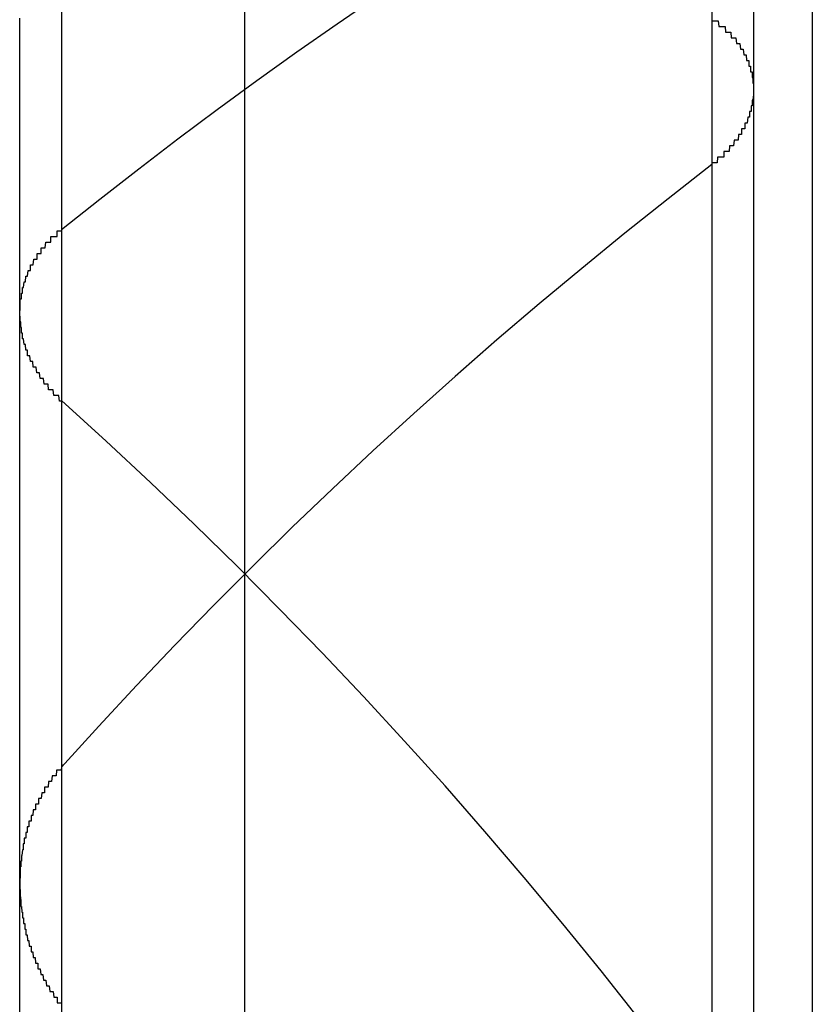
# Model space of a CAD drawing. Extents: x -243 to 1319, y 5823 to 8972.
# Drawn here: x 735 to 736, y 7402 to 7404 of the extents above; entities that cross this region are included whole.
import ezdxf

# ---------------------------------------------------------------- set-up
doc = ezdxf.new("R2010")
doc.units = 0
doc.linetypes.add('ACAD_ISO02W100', pattern=[15, 12, -3])
for name, color, linetype in [('HIDDEN__ISO_', 9, 'ACAD_ISO02W100'), ('HIDDEN_NARROW__ISO_', 9, 'CONTINUOUS'), ('VISIBLE__ISO_', 7, 'CONTINUOUS'), ('VISIBLE_NARROW__ISO_', 7, 'CONTINUOUS')]:
    doc.layers.add(name, color=color, linetype=linetype)

msp = doc.modelspace()

# ---------------------------------------------------------------- linework, layer by layer
at = {"layer": 'HIDDEN__ISO_'}
msp.add_line((734.9324, 7377.2149), (734.9324, 7417.2149), dxfattribs=at)
for points in [[(736.152, 7404.21, 0), (736.153, 7404.21, 0), (736.154, 7404.21, 0), (736.155, 7404.21, 0), (736.156, 7404.21, 0), (736.156, 7404.21, 0), (736.157, 7404.21, 0), (736.158, 7404.21, 0), (736.159, 7404.21, 0), (736.16, 7404.21, 0), (736.161, 7404.21, 0), (736.162, 7404.21, 0), (736.163, 7404.21, 0), (736.163, 7404.21, 0), (736.164, 7404.2, 0), (736.165, 7404.2, 0), (736.166, 7404.2, 0), (736.167, 7404.2, 0), (736.168, 7404.2, 0), (736.168, 7404.2, 0), (736.169, 7404.2, 0), (736.17, 7404.2, 0), (736.171, 7404.2, 0), (736.172, 7404.2, 0), (736.172, 7404.2, 0), (736.173, 7404.2, 0), (736.174, 7404.2, 0), (736.175, 7404.2, 0), (736.175, 7404.2, 0), (736.176, 7404.19, 0), (736.177, 7404.19, 0), (736.178, 7404.19, 0), (736.178, 7404.19, 0), (736.179, 7404.19, 0), (736.18, 7404.19, 0), (736.181, 7404.19, 0), (736.181, 7404.19, 0), (736.182, 7404.19, 0), (736.183, 7404.19, 0), (736.184, 7404.19, 0), (736.184, 7404.19, 0), (736.185, 7404.19, 0), (736.186, 7404.18, 0), (736.186, 7404.18, 0), (736.187, 7404.18, 0), (736.188, 7404.18, 0), (736.188, 7404.18, 0), (736.189, 7404.18, 0), (736.19, 7404.18, 0), (736.19, 7404.18, 0), (736.191, 7404.18, 0), (736.192, 7404.18, 0), (736.192, 7404.18, 0), (736.193, 7404.18, 0), (736.194, 7404.18, 0), (736.194, 7404.18, 0), (736.195, 7404.17, 0), (736.195, 7404.17, 0), (736.196, 7404.17, 0), (736.197, 7404.17, 0), (736.197, 7404.17, 0), (736.198, 7404.17, 0), (736.198, 7404.17, 0), (736.199, 7404.17, 0), (736.199, 7404.17, 0), (736.2, 7404.17, 0), (736.201, 7404.17, 0), (736.201, 7404.17, 0), (736.202, 7404.16, 0), (736.202, 7404.16, 0), (736.203, 7404.16, 0), (736.203, 7404.16, 0), (736.204, 7404.16, 0), (736.204, 7404.16, 0), (736.205, 7404.16, 0), (736.205, 7404.16, 0), (736.206, 7404.16, 0), (736.206, 7404.16, 0), (736.207, 7404.16, 0), (736.207, 7404.16, 0), (736.208, 7404.15, 0), (736.208, 7404.15, 0), (736.209, 7404.15, 0), (736.209, 7404.15, 0), (736.209, 7404.15, 0), (736.21, 7404.15, 0), (736.21, 7404.15, 0), (736.211, 7404.15, 0), (736.211, 7404.15, 0), (736.212, 7404.15, 0), (736.212, 7404.15, 0), (736.212, 7404.15, 0), (736.213, 7404.14, 0), (736.213, 7404.14, 0), (736.213, 7404.14, 0), (736.214, 7404.14, 0), (736.214, 7404.14, 0), (736.215, 7404.14, 0), (736.215, 7404.14, 0), (736.215, 7404.14, 0), (736.216, 7404.14, 0), (736.216, 7404.14, 0), (736.216, 7404.14, 0), (736.217, 7404.14, 0), (736.217, 7404.13, 0), (736.217, 7404.13, 0), (736.218, 7404.13, 0), (736.218, 7404.13, 0), (736.218, 7404.13, 0), (736.218, 7404.13, 0), (736.219, 7404.13, 0), (736.219, 7404.13, 0), (736.219, 7404.13, 0), (736.219, 7404.13, 0), (736.22, 7404.13, 0), (736.22, 7404.13, 0), (736.22, 7404.12, 0), (736.22, 7404.12, 0), (736.221, 7404.12, 0), (736.221, 7404.12, 0), (736.221, 7404.12, 0), (736.221, 7404.12, 0), (736.222, 7404.12, 0), (736.222, 7404.12, 0), (736.222, 7404.12, 0), (736.222, 7404.12, 0), (736.222, 7404.12, 0), (736.223, 7404.12, 0), (736.223, 7404.11, 0), (736.223, 7404.11, 0), (736.223, 7404.11, 0), (736.223, 7404.11, 0), (736.223, 7404.11, 0), (736.223, 7404.11, 0), (736.224, 7404.11, 0), (736.224, 7404.11, 0), (736.224, 7404.11, 0), (736.224, 7404.11, 0), (736.224, 7404.11, 0), (736.224, 7404.1, 0), (736.224, 7404.1, 0), (736.224, 7404.1, 0), (736.225, 7404.1, 0), (736.225, 7404.1, 0), (736.225, 7404.1, 0), (736.225, 7404.1, 0), (736.225, 7404.1, 0), (736.225, 7404.1, 0), (736.225, 7404.1, 0), (736.225, 7404.1, 0), (736.225, 7404.1, 0), (736.225, 7404.09, 0), (736.225, 7404.09, 0), (736.225, 7404.09, 0), (736.225, 7404.09, 0), (736.225, 7404.09, 0), (736.225, 7404.09, 0), (736.225, 7404.09, 0), (736.225, 7404.09, 0), (736.225, 7404.09, 0), (736.225, 7404.09, 0), (736.225, 7404.09, 0), (736.225, 7404.09, 0), (736.225, 7404.08, 0), (736.225, 7404.08, 0), (736.225, 7404.08, 0), (736.225, 7404.08, 0), (736.225, 7404.08, 0), (736.225, 7404.08, 0), (736.225, 7404.08, 0), (736.225, 7404.08, 0), (736.225, 7404.08, 0), (736.225, 7404.08, 0), (736.225, 7404.08, 0), (736.225, 7404.08, 0), (736.224, 7404.07, 0), (736.224, 7404.07, 0), (736.224, 7404.07, 0), (736.224, 7404.07, 0), (736.224, 7404.07, 0), (736.224, 7404.07, 0), (736.224, 7404.07, 0), (736.224, 7404.07, 0), (736.224, 7404.07, 0), (736.223, 7404.07, 0), (736.223, 7404.07, 0), (736.223, 7404.07, 0), (736.223, 7404.06, 0), (736.223, 7404.06, 0), (736.223, 7404.06, 0), (736.222, 7404.06, 0), (736.222, 7404.06, 0), (736.222, 7404.06, 0), (736.222, 7404.06, 0), (736.222, 7404.06, 0), (736.222, 7404.06, 0), (736.221, 7404.06, 0), (736.221, 7404.06, 0), (736.221, 7404.05, 0), (736.221, 7404.05, 0), (736.22, 7404.05, 0), (736.22, 7404.05, 0), (736.22, 7404.05, 0), (736.22, 7404.05, 0), (736.219, 7404.05, 0), (736.219, 7404.05, 0), (736.219, 7404.05, 0), (736.219, 7404.05, 0), (736.218, 7404.05, 0), (736.218, 7404.05, 0), (736.218, 7404.04, 0), (736.218, 7404.04, 0), (736.217, 7404.04, 0), (736.217, 7404.04, 0), (736.217, 7404.04, 0), (736.216, 7404.04, 0), (736.216, 7404.04, 0), (736.216, 7404.04, 0), (736.215, 7404.04, 0), (736.215, 7404.04, 0), (736.215, 7404.04, 0), (736.214, 7404.03, 0), (736.214, 7404.03, 0), (736.214, 7404.03, 0), (736.213, 7404.03, 0), (736.213, 7404.03, 0), (736.212, 7404.03, 0), (736.212, 7404.03, 0), (736.212, 7404.03, 0), (736.211, 7404.03, 0), (736.211, 7404.03, 0), (736.21, 7404.03, 0), (736.21, 7404.03, 0), (736.21, 7404.02, 0), (736.209, 7404.02, 0), (736.209, 7404.02, 0), (736.208, 7404.02, 0), (736.208, 7404.02, 0), (736.207, 7404.02, 0), (736.207, 7404.02, 0), (736.206, 7404.02, 0), (736.206, 7404.02, 0), (736.205, 7404.02, 0), (736.205, 7404.02, 0), (736.204, 7404.02, 0), (736.204, 7404.01, 0), (736.203, 7404.01, 0), (736.203, 7404.01, 0), (736.202, 7404.01, 0), (736.202, 7404.01, 0), (736.201, 7404.01, 0), (736.201, 7404.01, 0), (736.2, 7404.01, 0), (736.2, 7404.01, 0), (736.199, 7404.01, 0), (736.199, 7404.01, 0), (736.198, 7404, 0), (736.198, 7404, 0), (736.197, 7404, 0), (736.196, 7404, 0), (736.196, 7404, 0), (736.195, 7404, 0), (736.195, 7404, 0), (736.194, 7404, 0), (736.193, 7404, 0), (736.193, 7404, 0), (736.192, 7404, 0), (736.192, 7404, 0), (736.191, 7404, 0), (736.19, 7403.99, 0), (736.19, 7403.99, 0), (736.189, 7403.99, 0), (736.188, 7403.99, 0), (736.188, 7403.99, 0), (736.187, 7403.99, 0), (736.186, 7403.99, 0), (736.186, 7403.99, 0), (736.185, 7403.99, 0), (736.184, 7403.99, 0), (736.184, 7403.99, 0), (736.183, 7403.99, 0), (736.182, 7403.98, 0), (736.182, 7403.98, 0), (736.181, 7403.98, 0), (736.18, 7403.98, 0), (736.179, 7403.98, 0), (736.179, 7403.98, 0), (736.178, 7403.98, 0), (736.177, 7403.98, 0), (736.176, 7403.98, 0), (736.176, 7403.98, 0), (736.175, 7403.98, 0), (736.174, 7403.98, 0), (736.173, 7403.98, 0), (736.173, 7403.97, 0), (736.172, 7403.97, 0), (736.171, 7403.97, 0), (736.17, 7403.97, 0), (736.17, 7403.97, 0), (736.169, 7403.97, 0), (736.168, 7403.97, 0), (736.167, 7403.97, 0), (736.166, 7403.97, 0), (736.166, 7403.97, 0), (736.165, 7403.97, 0), (736.164, 7403.97, 0), (736.163, 7403.97, 0), (736.162, 7403.97, 0), (736.161, 7403.96, 0), (736.161, 7403.96, 0), (736.16, 7403.96, 0), (736.159, 7403.96, 0), (736.158, 7403.96, 0), (736.157, 7403.96, 0), (736.156, 7403.96, 0), (736.156, 7403.96, 0), (736.155, 7403.96, 0), (736.154, 7403.96, 0), (736.153, 7403.96, 0), (736.152, 7403.96, 0)], [(735.006, 7403.54, 0), (735.005, 7403.54, 0), (735.004, 7403.54, 0), (735.003, 7403.54, 0), (735.002, 7403.54, 0), (735.001, 7403.55, 0), (735, 7403.55, 0), (734.999, 7403.55, 0), (734.999, 7403.55, 0), (734.998, 7403.55, 0), (734.997, 7403.55, 0), (734.996, 7403.55, 0), (734.995, 7403.55, 0), (734.994, 7403.55, 0), (734.994, 7403.55, 0), (734.993, 7403.55, 0), (734.992, 7403.55, 0), (734.991, 7403.56, 0), (734.99, 7403.56, 0), (734.989, 7403.56, 0), (734.989, 7403.56, 0), (734.988, 7403.56, 0), (734.987, 7403.56, 0), (734.986, 7403.56, 0), (734.986, 7403.56, 0), (734.985, 7403.56, 0), (734.984, 7403.56, 0), (734.983, 7403.56, 0), (734.982, 7403.57, 0), (734.982, 7403.57, 0), (734.981, 7403.57, 0), (734.98, 7403.57, 0), (734.979, 7403.57, 0), (734.979, 7403.57, 0), (734.978, 7403.57, 0), (734.977, 7403.57, 0), (734.977, 7403.57, 0), (734.976, 7403.57, 0), (734.975, 7403.57, 0), (734.974, 7403.58, 0), (734.974, 7403.58, 0), (734.973, 7403.58, 0), (734.972, 7403.58, 0), (734.972, 7403.58, 0), (734.971, 7403.58, 0), (734.97, 7403.58, 0), (734.97, 7403.58, 0), (734.969, 7403.58, 0), (734.968, 7403.58, 0), (734.968, 7403.58, 0), (734.967, 7403.59, 0), (734.966, 7403.59, 0), (734.966, 7403.59, 0), (734.965, 7403.59, 0), (734.965, 7403.59, 0), (734.964, 7403.59, 0), (734.963, 7403.59, 0), (734.963, 7403.59, 0), (734.962, 7403.59, 0), (734.962, 7403.59, 0), (734.961, 7403.6, 0), (734.96, 7403.6, 0), (734.96, 7403.6, 0), (734.959, 7403.6, 0), (734.959, 7403.6, 0), (734.958, 7403.6, 0), (734.958, 7403.6, 0), (734.957, 7403.6, 0), (734.957, 7403.6, 0), (734.956, 7403.6, 0), (734.956, 7403.6, 0), (734.955, 7403.61, 0), (734.954, 7403.61, 0), (734.954, 7403.61, 0), (734.953, 7403.61, 0), (734.953, 7403.61, 0), (734.953, 7403.61, 0), (734.952, 7403.61, 0), (734.952, 7403.61, 0), (734.951, 7403.61, 0), (734.951, 7403.61, 0), (734.95, 7403.62, 0), (734.95, 7403.62, 0), (734.949, 7403.62, 0), (734.949, 7403.62, 0), (734.948, 7403.62, 0), (734.948, 7403.62, 0), (734.948, 7403.62, 0), (734.947, 7403.62, 0), (734.947, 7403.62, 0), (734.946, 7403.62, 0), (734.946, 7403.63, 0), (734.946, 7403.63, 0), (734.945, 7403.63, 0), (734.945, 7403.63, 0), (734.944, 7403.63, 0), (734.944, 7403.63, 0), (734.944, 7403.63, 0), (734.943, 7403.63, 0), (734.943, 7403.63, 0), (734.943, 7403.63, 0), (734.942, 7403.64, 0), (734.942, 7403.64, 0), (734.942, 7403.64, 0), (734.941, 7403.64, 0), (734.941, 7403.64, 0), (734.941, 7403.64, 0), (734.94, 7403.64, 0), (734.94, 7403.64, 0), (734.94, 7403.64, 0), (734.939, 7403.65, 0), (734.939, 7403.65, 0), (734.939, 7403.65, 0), (734.939, 7403.65, 0), (734.938, 7403.65, 0), (734.938, 7403.65, 0), (734.938, 7403.65, 0), (734.938, 7403.65, 0), (734.937, 7403.65, 0), (734.937, 7403.65, 0), (734.937, 7403.66, 0), (734.937, 7403.66, 0), (734.936, 7403.66, 0), (734.936, 7403.66, 0), (734.936, 7403.66, 0), (734.936, 7403.66, 0), (734.936, 7403.66, 0), (734.935, 7403.66, 0), (734.935, 7403.66, 0), (734.935, 7403.66, 0), (734.935, 7403.67, 0), (734.935, 7403.67, 0), (734.935, 7403.67, 0), (734.934, 7403.67, 0), (734.934, 7403.67, 0), (734.934, 7403.67, 0), (734.934, 7403.67, 0), (734.934, 7403.67, 0), (734.934, 7403.67, 0), (734.934, 7403.67, 0), (734.934, 7403.68, 0), (734.933, 7403.68, 0), (734.933, 7403.68, 0), (734.933, 7403.68, 0), (734.933, 7403.68, 0), (734.933, 7403.68, 0), (734.933, 7403.68, 0), (734.933, 7403.68, 0), (734.933, 7403.68, 0), (734.933, 7403.68, 0), (734.933, 7403.69, 0), (734.933, 7403.69, 0), (734.933, 7403.69, 0), (734.933, 7403.69, 0), (734.932, 7403.69, 0), (734.932, 7403.69, 0), (734.932, 7403.69, 0), (734.932, 7403.69, 0), (734.932, 7403.69, 0), (734.932, 7403.69, 0), (734.932, 7403.69, 0), (734.932, 7403.7, 0), (734.932, 7403.7, 0), (734.932, 7403.7, 0), (734.932, 7403.7, 0), (734.932, 7403.7, 0), (734.932, 7403.7, 0), (734.932, 7403.7, 0), (734.932, 7403.7, 0), (734.933, 7403.7, 0), (734.933, 7403.7, 0), (734.933, 7403.71, 0), (734.933, 7403.71, 0), (734.933, 7403.71, 0), (734.933, 7403.71, 0), (734.933, 7403.71, 0), (734.933, 7403.71, 0), (734.933, 7403.71, 0), (734.933, 7403.71, 0), (734.933, 7403.71, 0), (734.933, 7403.71, 0), (734.933, 7403.72, 0), (734.934, 7403.72, 0), (734.934, 7403.72, 0), (734.934, 7403.72, 0), (734.934, 7403.72, 0), (734.934, 7403.72, 0), (734.934, 7403.72, 0), (734.934, 7403.72, 0), (734.935, 7403.72, 0), (734.935, 7403.72, 0), (734.935, 7403.72, 0), (734.935, 7403.73, 0), (734.935, 7403.73, 0), (734.935, 7403.73, 0), (734.936, 7403.73, 0), (734.936, 7403.73, 0), (734.936, 7403.73, 0), (734.936, 7403.73, 0), (734.936, 7403.73, 0), (734.937, 7403.73, 0), (734.937, 7403.73, 0), (734.937, 7403.74, 0), (734.937, 7403.74, 0), (734.937, 7403.74, 0), (734.938, 7403.74, 0), (734.938, 7403.74, 0), (734.938, 7403.74, 0), (734.938, 7403.74, 0), (734.939, 7403.74, 0), (734.939, 7403.74, 0), (734.939, 7403.74, 0), (734.94, 7403.75, 0), (734.94, 7403.75, 0), (734.94, 7403.75, 0), (734.941, 7403.75, 0), (734.941, 7403.75, 0), (734.941, 7403.75, 0), (734.941, 7403.75, 0), (734.942, 7403.75, 0), (734.942, 7403.75, 0), (734.942, 7403.75, 0), (734.943, 7403.76, 0), (734.943, 7403.76, 0), (734.944, 7403.76, 0), (734.944, 7403.76, 0), (734.944, 7403.76, 0), (734.945, 7403.76, 0), (734.945, 7403.76, 0), (734.945, 7403.76, 0), (734.946, 7403.76, 0), (734.946, 7403.76, 0), (734.947, 7403.77, 0), (734.947, 7403.77, 0), (734.947, 7403.77, 0), (734.948, 7403.77, 0), (734.948, 7403.77, 0), (734.949, 7403.77, 0), (734.949, 7403.77, 0), (734.95, 7403.77, 0), (734.95, 7403.77, 0), (734.951, 7403.77, 0), (734.951, 7403.78, 0), (734.952, 7403.78, 0), (734.952, 7403.78, 0), (734.953, 7403.78, 0), (734.953, 7403.78, 0), (734.954, 7403.78, 0), (734.954, 7403.78, 0), (734.955, 7403.78, 0), (734.955, 7403.78, 0), (734.956, 7403.78, 0), (734.956, 7403.78, 0), (734.957, 7403.79, 0), (734.957, 7403.79, 0), (734.958, 7403.79, 0), (734.958, 7403.79, 0), (734.959, 7403.79, 0), (734.96, 7403.79, 0), (734.96, 7403.79, 0), (734.961, 7403.79, 0), (734.961, 7403.79, 0), (734.962, 7403.79, 0), (734.963, 7403.79, 0), (734.963, 7403.8, 0), (734.964, 7403.8, 0), (734.964, 7403.8, 0), (734.965, 7403.8, 0), (734.966, 7403.8, 0), (734.966, 7403.8, 0), (734.967, 7403.8, 0), (734.968, 7403.8, 0), (734.968, 7403.8, 0), (734.969, 7403.8, 0), (734.97, 7403.8, 0), (734.97, 7403.81, 0), (734.971, 7403.81, 0), (734.972, 7403.81, 0), (734.972, 7403.81, 0), (734.973, 7403.81, 0), (734.974, 7403.81, 0), (734.974, 7403.81, 0), (734.975, 7403.81, 0), (734.976, 7403.81, 0), (734.977, 7403.81, 0), (734.977, 7403.81, 0), (734.978, 7403.82, 0), (734.979, 7403.82, 0), (734.98, 7403.82, 0), (734.98, 7403.82, 0), (734.981, 7403.82, 0), (734.982, 7403.82, 0), (734.983, 7403.82, 0), (734.983, 7403.82, 0), (734.984, 7403.82, 0), (734.985, 7403.82, 0), (734.986, 7403.82, 0), (734.987, 7403.82, 0), (734.987, 7403.83, 0), (734.988, 7403.83, 0), (734.989, 7403.83, 0), (734.99, 7403.83, 0), (734.991, 7403.83, 0), (734.992, 7403.83, 0), (734.992, 7403.83, 0), (734.993, 7403.83, 0), (734.994, 7403.83, 0), (734.995, 7403.83, 0), (734.996, 7403.83, 0), (734.997, 7403.83, 0), (734.998, 7403.83, 0), (734.998, 7403.84, 0), (734.999, 7403.84, 0), (735, 7403.84, 0), (735.001, 7403.84, 0), (735.002, 7403.84, 0), (735.003, 7403.84, 0), (735.004, 7403.84, 0), (735.005, 7403.84, 0), (735.006, 7403.84, 0)], [(735.006, 7402.9, 0), (735.005, 7402.89, 0), (735.004, 7402.89, 0), (735.003, 7402.89, 0), (735.002, 7402.89, 0), (735.001, 7402.89, 0), (735, 7402.89, 0), (734.999, 7402.89, 0), (734.998, 7402.89, 0), (734.997, 7402.89, 0), (734.996, 7402.88, 0), (734.995, 7402.88, 0), (734.994, 7402.88, 0), (734.994, 7402.88, 0), (734.993, 7402.88, 0), (734.992, 7402.88, 0), (734.991, 7402.88, 0), (734.99, 7402.88, 0), (734.989, 7402.88, 0), (734.988, 7402.87, 0), (734.988, 7402.87, 0), (734.987, 7402.87, 0), (734.986, 7402.87, 0), (734.985, 7402.87, 0), (734.984, 7402.87, 0), (734.983, 7402.87, 0), (734.983, 7402.87, 0), (734.982, 7402.86, 0), (734.981, 7402.86, 0), (734.98, 7402.86, 0), (734.979, 7402.86, 0), (734.979, 7402.86, 0), (734.978, 7402.86, 0), (734.977, 7402.86, 0), (734.976, 7402.86, 0), (734.976, 7402.85, 0), (734.975, 7402.85, 0), (734.974, 7402.85, 0), (734.973, 7402.85, 0), (734.973, 7402.85, 0), (734.972, 7402.85, 0), (734.971, 7402.85, 0), (734.971, 7402.85, 0), (734.97, 7402.84, 0), (734.969, 7402.84, 0), (734.969, 7402.84, 0), (734.968, 7402.84, 0), (734.967, 7402.84, 0), (734.967, 7402.84, 0), (734.966, 7402.84, 0), (734.965, 7402.84, 0), (734.965, 7402.83, 0), (734.964, 7402.83, 0), (734.963, 7402.83, 0), (734.963, 7402.83, 0), (734.962, 7402.83, 0), (734.961, 7402.83, 0), (734.961, 7402.83, 0), (734.96, 7402.83, 0), (734.96, 7402.82, 0), (734.959, 7402.82, 0), (734.959, 7402.82, 0), (734.958, 7402.82, 0), (734.957, 7402.82, 0), (734.957, 7402.82, 0), (734.956, 7402.82, 0), (734.956, 7402.82, 0), (734.955, 7402.81, 0), (734.955, 7402.81, 0), (734.954, 7402.81, 0), (734.954, 7402.81, 0), (734.953, 7402.81, 0), (734.953, 7402.81, 0), (734.952, 7402.81, 0), (734.952, 7402.8, 0), (734.951, 7402.8, 0), (734.951, 7402.8, 0), (734.95, 7402.8, 0), (734.95, 7402.8, 0), (734.949, 7402.8, 0), (734.949, 7402.8, 0), (734.948, 7402.8, 0), (734.948, 7402.79, 0), (734.948, 7402.79, 0), (734.947, 7402.79, 0), (734.947, 7402.79, 0), (734.946, 7402.79, 0), (734.946, 7402.79, 0), (734.945, 7402.79, 0), (734.945, 7402.78, 0), (734.945, 7402.78, 0), (734.944, 7402.78, 0), (734.944, 7402.78, 0), (734.944, 7402.78, 0), (734.943, 7402.78, 0), (734.943, 7402.78, 0), (734.943, 7402.77, 0), (734.942, 7402.77, 0), (734.942, 7402.77, 0), (734.942, 7402.77, 0), (734.941, 7402.77, 0), (734.941, 7402.77, 0), (734.941, 7402.77, 0), (734.94, 7402.77, 0), (734.94, 7402.76, 0), (734.94, 7402.76, 0), (734.939, 7402.76, 0), (734.939, 7402.76, 0), (734.939, 7402.76, 0), (734.939, 7402.76, 0), (734.938, 7402.76, 0), (734.938, 7402.75, 0), (734.938, 7402.75, 0), (734.938, 7402.75, 0), (734.937, 7402.75, 0), (734.937, 7402.75, 0), (734.937, 7402.75, 0), (734.937, 7402.75, 0), (734.936, 7402.74, 0), (734.936, 7402.74, 0), (734.936, 7402.74, 0), (734.936, 7402.74, 0), (734.936, 7402.74, 0), (734.935, 7402.74, 0), (734.935, 7402.74, 0), (734.935, 7402.74, 0), (734.935, 7402.73, 0), (734.935, 7402.73, 0), (734.935, 7402.73, 0), (734.934, 7402.73, 0), (734.934, 7402.73, 0), (734.934, 7402.73, 0), (734.934, 7402.73, 0), (734.934, 7402.72, 0), (734.934, 7402.72, 0), (734.934, 7402.72, 0), (734.934, 7402.72, 0), (734.933, 7402.72, 0), (734.933, 7402.72, 0), (734.933, 7402.72, 0), (734.933, 7402.71, 0), (734.933, 7402.71, 0), (734.933, 7402.71, 0), (734.933, 7402.71, 0), (734.933, 7402.71, 0), (734.933, 7402.71, 0), (734.933, 7402.71, 0), (734.933, 7402.71, 0), (734.933, 7402.7, 0), (734.933, 7402.7, 0), (734.932, 7402.7, 0), (734.932, 7402.7, 0), (734.932, 7402.7, 0), (734.932, 7402.7, 0), (734.932, 7402.7, 0), (734.932, 7402.69, 0), (734.932, 7402.69, 0), (734.932, 7402.69, 0), (734.932, 7402.69, 0), (734.932, 7402.69, 0), (734.932, 7402.69, 0), (734.932, 7402.69, 0), (734.932, 7402.69, 0), (734.932, 7402.68, 0), (734.932, 7402.68, 0), (734.933, 7402.68, 0), (734.933, 7402.68, 0), (734.933, 7402.68, 0), (734.933, 7402.68, 0), (734.933, 7402.68, 0), (734.933, 7402.67, 0), (734.933, 7402.67, 0), (734.933, 7402.67, 0), (734.933, 7402.67, 0), (734.933, 7402.67, 0), (734.933, 7402.67, 0), (734.933, 7402.67, 0), (734.933, 7402.67, 0), (734.934, 7402.66, 0), (734.934, 7402.66, 0), (734.934, 7402.66, 0), (734.934, 7402.66, 0), (734.934, 7402.66, 0), (734.934, 7402.66, 0), (734.934, 7402.66, 0), (734.934, 7402.65, 0), (734.935, 7402.65, 0), (734.935, 7402.65, 0), (734.935, 7402.65, 0), (734.935, 7402.65, 0), (734.935, 7402.65, 0), (734.935, 7402.65, 0), (734.936, 7402.64, 0), (734.936, 7402.64, 0), (734.936, 7402.64, 0), (734.936, 7402.64, 0), (734.936, 7402.64, 0), (734.937, 7402.64, 0), (734.937, 7402.64, 0), (734.937, 7402.64, 0), (734.937, 7402.63, 0), (734.937, 7402.63, 0), (734.938, 7402.63, 0), (734.938, 7402.63, 0), (734.938, 7402.63, 0), (734.938, 7402.63, 0), (734.939, 7402.63, 0), (734.939, 7402.62, 0), (734.939, 7402.62, 0), (734.94, 7402.62, 0), (734.94, 7402.62, 0), (734.94, 7402.62, 0), (734.94, 7402.62, 0), (734.941, 7402.62, 0), (734.941, 7402.61, 0), (734.941, 7402.61, 0), (734.942, 7402.61, 0), (734.942, 7402.61, 0), (734.942, 7402.61, 0), (734.943, 7402.61, 0), (734.943, 7402.61, 0), (734.943, 7402.6, 0), (734.944, 7402.6, 0), (734.944, 7402.6, 0), (734.944, 7402.6, 0), (734.945, 7402.6, 0), (734.945, 7402.6, 0), (734.945, 7402.6, 0), (734.946, 7402.59, 0), (734.946, 7402.59, 0), (734.947, 7402.59, 0), (734.947, 7402.59, 0), (734.947, 7402.59, 0), (734.948, 7402.59, 0), (734.948, 7402.59, 0), (734.949, 7402.58, 0), (734.949, 7402.58, 0), (734.95, 7402.58, 0), (734.95, 7402.58, 0), (734.95, 7402.58, 0), (734.951, 7402.58, 0), (734.951, 7402.58, 0), (734.952, 7402.58, 0), (734.952, 7402.57, 0), (734.953, 7402.57, 0), (734.953, 7402.57, 0), (734.954, 7402.57, 0), (734.954, 7402.57, 0), (734.955, 7402.57, 0), (734.955, 7402.57, 0), (734.956, 7402.56, 0), (734.956, 7402.56, 0), (734.957, 7402.56, 0), (734.957, 7402.56, 0), (734.958, 7402.56, 0), (734.958, 7402.56, 0), (734.959, 7402.56, 0), (734.96, 7402.55, 0), (734.96, 7402.55, 0), (734.961, 7402.55, 0), (734.961, 7402.55, 0), (734.962, 7402.55, 0), (734.962, 7402.55, 0), (734.963, 7402.55, 0), (734.964, 7402.55, 0), (734.964, 7402.54, 0), (734.965, 7402.54, 0), (734.965, 7402.54, 0), (734.966, 7402.54, 0), (734.967, 7402.54, 0), (734.967, 7402.54, 0), (734.968, 7402.54, 0), (734.969, 7402.53, 0), (734.969, 7402.53, 0), (734.97, 7402.53, 0), (734.971, 7402.53, 0), (734.971, 7402.53, 0), (734.972, 7402.53, 0), (734.973, 7402.53, 0), (734.973, 7402.53, 0), (734.974, 7402.52, 0), (734.975, 7402.52, 0), (734.975, 7402.52, 0), (734.976, 7402.52, 0), (734.977, 7402.52, 0), (734.978, 7402.52, 0), (734.978, 7402.52, 0), (734.979, 7402.51, 0), (734.98, 7402.51, 0), (734.981, 7402.51, 0), (734.981, 7402.51, 0), (734.982, 7402.51, 0), (734.983, 7402.51, 0), (734.984, 7402.51, 0), (734.984, 7402.51, 0), (734.985, 7402.5, 0), (734.986, 7402.5, 0), (734.987, 7402.5, 0), (734.988, 7402.5, 0), (734.988, 7402.5, 0), (734.989, 7402.5, 0), (734.99, 7402.5, 0), (734.991, 7402.5, 0), (734.992, 7402.49, 0), (734.992, 7402.49, 0), (734.993, 7402.49, 0), (734.994, 7402.49, 0), (734.995, 7402.49, 0), (734.996, 7402.49, 0), (734.997, 7402.49, 0), (734.998, 7402.49, 0), (734.998, 7402.48, 0), (734.999, 7402.48, 0), (735, 7402.48, 0), (735.001, 7402.48, 0), (735.002, 7402.48, 0), (735.003, 7402.48, 0), (735.004, 7402.48, 0), (735.005, 7402.48, 0), (735.006, 7402.48, 0)]]:
    msp.add_polyline3d(points, dxfattribs=at)
for centre, start, end in [((740.3288, 7397.2149), 119.43169, 128.77484), ((741.3288, 7397.2149), 127.51958, 138.06544), ((729.3288, 7397.2149), 36.6082, 48.09819)]:
    msp.add_arc(centre, 8.5, start, end, dxfattribs=at)
at = {"layer": 'HIDDEN_NARROW__ISO_'}
msp.add_line((735.0056, 7417.2149), (735.0056, 7377.2149), dxfattribs=at)
at = {"layer": 'VISIBLE__ISO_'}
for p, q in [((736.2253, 7417.2149), (736.2253, 7377.2149)), ((735.3288, 7378.2149), (735.3288, 7416.2149)), ((736.3288, 7416.2149), (736.3288, 7378.2149))]:
    msp.add_line(p, q, dxfattribs=at)
at = {"layer": 'VISIBLE_NARROW__ISO_'}
msp.add_line((736.152, 7417.1992), (736.152, 7377.2307), dxfattribs=at)

doc.saveas('drawing.dxf')
